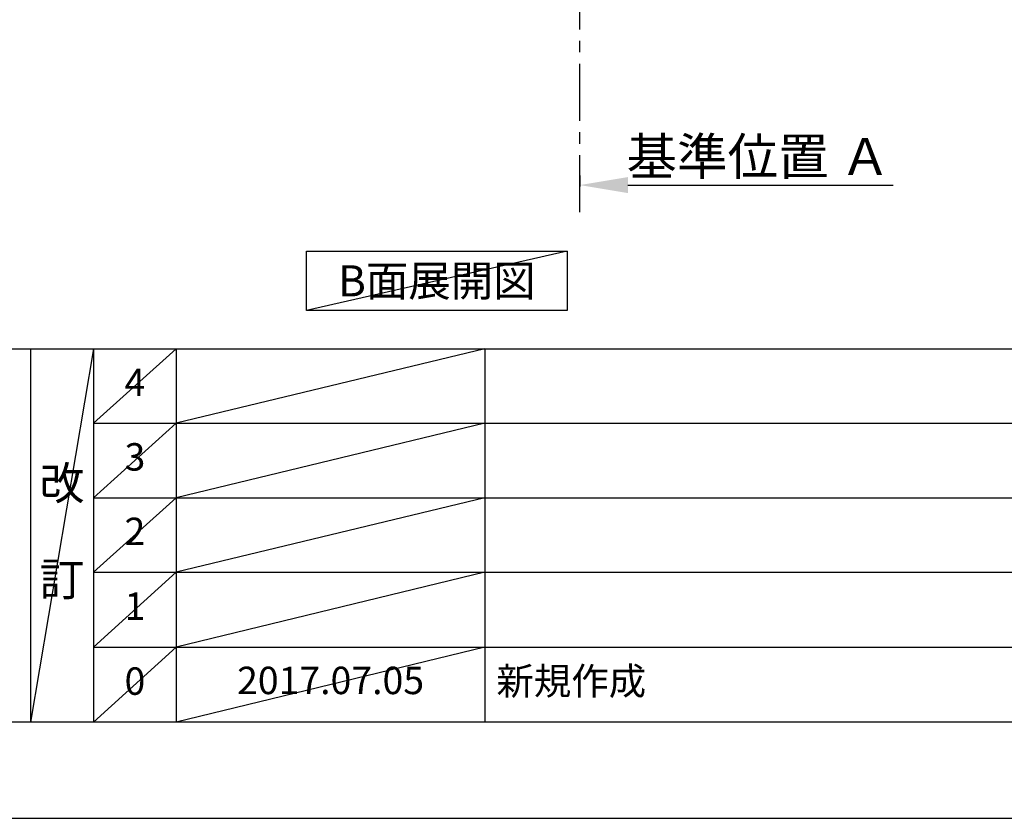
# Model space of a CAD drawing. Extents: x 55896 to 82369, y -33085 to -24215.
# Drawn here: x 60255 to 62408, y -33060 to -31313 of the extents above; entities that cross this region are included whole.
import ezdxf

# ---------------------------------------------------------------- set-up
doc = ezdxf.new("R2010")
doc.units = 0
doc.header["$LTSCALE"] = 50
doc.header["$MEASUREMENT"] = 0
doc.linetypes.add('CENTER', pattern=[2, 1.25, -0.25, 0.25, -0.25])
doc.layers.get('0').update_dxf_attribs({"linetype": 'CONTINUOUS'})
doc.layers.get('DEFPOINTS').update_dxf_attribs({"color": 146, "linetype": 'CONTINUOUS'})
for name, color, linetype in [('111-壁仕上', 3, 'CONTINUOUS'), ('160-文字', 254, 'CONTINUOUS'), ('166-寸法B', 11, 'CONTINUOUS'), ('190-図面外枠', 5, 'CONTINUOUS'), ('191-図面内枠', 4, 'CONTINUOUS')]:
    doc.layers.add(name, color=color, linetype=linetype)
doc.styles.add('KH001', font='txt')
doc.dimstyles.new('KH1xx030', dxfattribs={"dimscale": 30, "dimtxt": 2, "dimasz": 0.6, "dimexe": 0.3, "dimexo": 1.2, "dimgap": 0.5, "dimtad": 3, "dimdec": 1, "dimdsep": 46, "dimlunit": 6, "dimtxsty": 'KH001', "dimblk": 'DOT', "dimcen": 1, "dimdle": 1, "dimclrd": 256, "dimclre": 256, "dimclrt": 256, "dimadec": 0, "dimazin": 0, "dimtfac": 1, "dimtdec": 1, "dimtix": 1, "dimtmove": 2, "dimatfit": 3, "dimldrblk": 'CLOSEDBLANK', "dimfxl": 1, "dimtolj": 1, "dimtzin": 0, "dimlwd": -1, "dimlwe": -1, "dimarcsym": 0})

# ---------------------------------------------------------------- blocks, each defined once
blk = doc.blocks.new('A$C5D946DDC')
at = {"layer": '190-図面外枠'}
blk.add_line((20519, 350.7), (271, 350.7), dxfattribs=at)
at = {"layer": 'DEFPOINTS'}
blk.add_lwpolyline([(0, 0), (20790, 0), (20790, 14700), (0, 14700)], close=True, dxfattribs=at)
blk = doc.blocks.new('*D45')
at = {"layer": '166-寸法B', "transparency": 16777216}
for p, q in [((61480.4, -31653.6), (61480.4, -31677.7)), ((61585.4, -31674.7), (62165.6, -31674.7))]:
    blk.add_line(p, q, dxfattribs=at)
blk.add_solid([(61585.4, -31657.2), (61585.4, -31692.2), (61480.4, -31674.7)], dxfattribs=at)
at = {"layer": 'DEFPOINTS', "color": 0, "transparency": 16777216}
for p in [(61480.4, -31623.6), (62156.6, -31674.7), (62156.6, -31861.2)]:
    blk.add_point(p, dxfattribs=at)
at = {"layer": '166-寸法B', "transparency": 16777216, "insert": (61871, -31612.2), "char_height": 81, "attachment_point": 5, "style": 'KH001'}
blk.add_mtext('\\A1;基準位置 Ａ', dxfattribs=at)
blk = doc.blocks.new('_ClosedBlank')
at = {"color": 0, "linetype": 'ByBlock', "lineweight": -2}
for p, q in [((-1, 0.167), (0, 0)), ((-1, 0.167), (-1, -0.167)), ((0, 0), (-1, -0.167))]:
    blk.add_line(p, q, dxfattribs=at)
blk = doc.blocks.new('_None')

msp = doc.modelspace()

# ---------------------------------------------------------------- linework, layer by layer
at = {"layer": '111-壁仕上', "color": 253, "linetype": 'CENTER', "ltscale": 2}
msp.add_line((61480.45, -31734.26), (61480.45, -29671.67), dxfattribs=at)
at = {"layer": '160-文字'}
msp.add_lwpolyline([(60882.5, -31818.95), (61452.53, -31818.95), (61452.53, -31949.38), (60882.5, -31949.38)], close=True, dxfattribs=at)
at = {"layer": '191-図面内枠'}
for p, q in [((56058.53, -32032.67), (68207.35, -32032.67)), ((60278.79, -32032.67), (60278.79, -32849.6)), ((60416.91, -32032.67), (60416.91, -32849.6)), ((60597.87, -32032.67), (60597.87, -32849.6)), ((61272.52, -32032.67), (61272.52, -32849.6)), ((60416.91, -32195.6), (64901.31, -32195.6)), ((60416.91, -32358.6), (64901.31, -32358.6)), ((60416.91, -32521.6), (64901.31, -32521.6)), ((60416.91, -32685.6), (64901.31, -32685.6))]:
    msp.add_line(p, q, dxfattribs=at)
at = {"layer": 'DEFPOINTS'}
for p, q in [((61452.53, -31818.95), (60882.5, -31949.38)), ((60416.91, -32032.67), (60278.79, -32849.6)), ((60597.87, -32032.67), (60416.91, -32195.67)), ((61272.52, -32032.67), (60597.87, -32195.6)), ((60597.87, -32195.6), (60416.91, -32358.6)), ((61272.52, -32195.6), (60597.87, -32358.6)), ((60597.87, -32358.6), (60416.91, -32521.6)), ((61272.52, -32358.6), (60597.87, -32521.6)), ((60597.87, -32521.6), (60416.91, -32685.6)), ((61272.52, -32521.6), (60597.87, -32685.6)), ((60597.87, -32685.6), (60416.91, -32849.6)), ((61272.52, -32685.6), (60597.87, -32849.6))]:
    msp.add_line(p, q, dxfattribs=at)

# ---------------------------------------------------------------- block references
at = {"layer": '190-図面外枠', "xscale": 0.6000000000058208, "yscale": 0.6000000000058208, "zscale": 0.6000000000058208}
msp.add_blockref('A$C5D946DDC', (55895.95, -33060), dxfattribs=at)

# ---------------------------------------------------------------- texts
at = {"layer": '160-文字', "insert": (61167.52, -31884.16), "char_height": 68, "attachment_point": 5, "style": 'KH001'}
msp.add_mtext('{\\fArial|b0|i0|c0|p32;B}面展開図', dxfattribs=at)
at = {"layer": '160-文字', "line_spacing_factor": 0.876232, "style": 'KH001'}
for s, insert, char_height, attachment_point in [('4', (60507.39, -32114.17), 60, 5), ('3', (60507.39, -32277.1), 60, 5), ('改\\P\\P訂', (60347.85, -32441.13), 72, 5), ('2', (60507.39, -32440.1), 60, 5), ('1', (60507.39, -32603.6), 60, 5), ('新規作成', (61297.82, -32767.6), 60, 4), ('0', (60507.39, -32767.6), 60, 5), ('{2017.07.05}', (60935.19, -32766.1), 60, 5)]:
    msp.add_mtext(s, dxfattribs=dict(at, insert=insert, char_height=char_height, attachment_point=attachment_point))

# ---------------------------------------------------------------- dimensions: what is measured, and where the dimension line sits
at = {"layer": '166-寸法B'}
dim = msp.add_linear_dim(base=(62156.61, -31674.74), p1=(61480.45, -31623.61), p2=(62156.61, -31861.23), angle=180, text='基準位置 Ａ', dimstyle='KH1xx030', override={"dimtxt": 2.7, "dimasz": 3.5, "dimexe": 0.1, "dimexo": 1, "dimblk2": 'None', "dimsah": 1, "dimdle": 0.3, "dimse2": 1}, dxfattribs=at)
dim.commit()
dim.dimension.update_dxf_attribs({"geometry": '*D45', "text_midpoint": (61871.03, -31612.25)})

doc.saveas('drawing.dxf')
